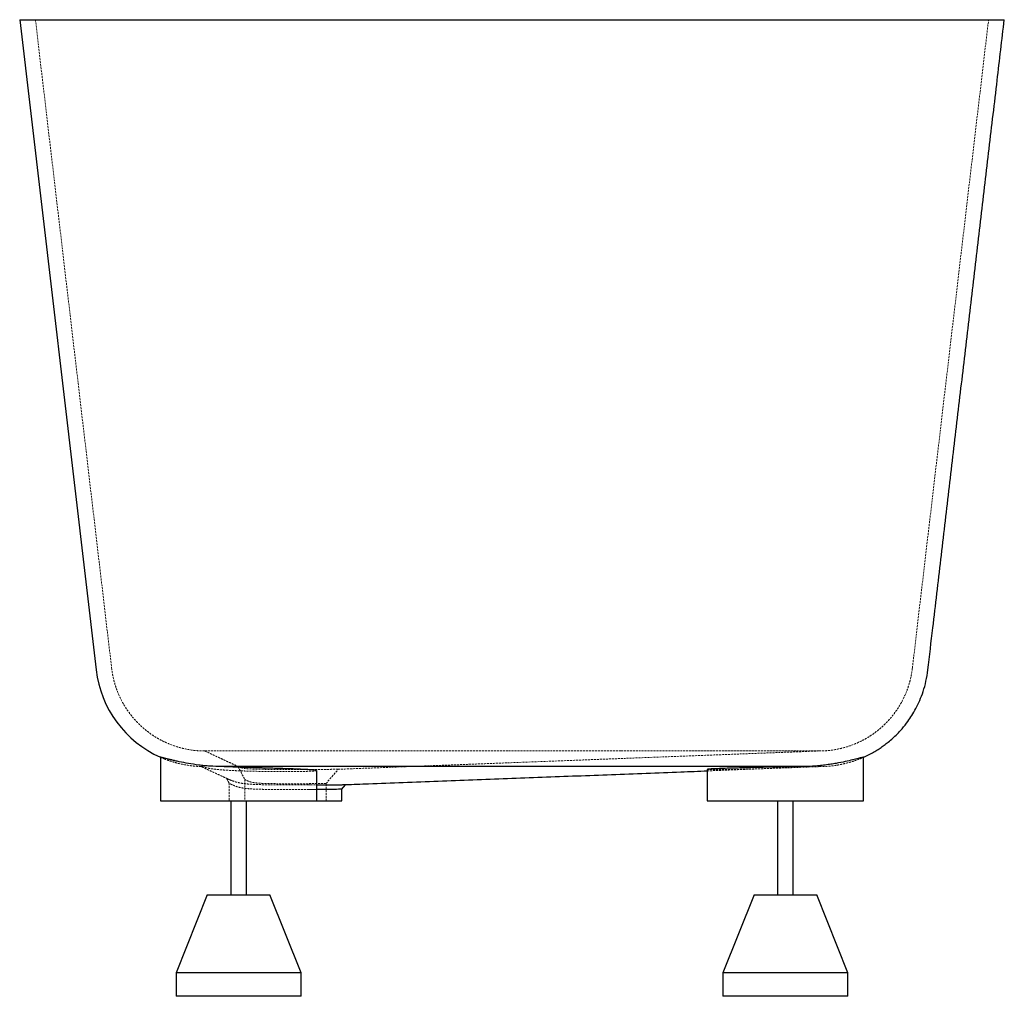
# Paper-space layout '_Links' of a CAD drawing. Units: millimetres. Extents: x -315 to 315, y -625 to 0.
import ezdxf

# ---------------------------------------------------------------- set-up
doc = ezdxf.new("R2010")
doc.units = ezdxf.units.MM
doc.linetypes.add('HIDDEN', pattern=[1.905, 1.27, -0.635])

psp = doc.layouts.new('_Links')

# ---------------------------------------------------------------- linework, layer by layer
at = {"color": 7, "linetype": 'Continuous', "lineweight": 25}
for p, q in [((-315.07, 0), (-266.16, -416.17)), ((-225, -471.99), (-225, -500)), ((225, -500), (225, -471.99)), ((-125, -500), (-125, -480.53)), ((125, -479.77), (125, -500)), ((-109.05, -492.58), (-106.49, -489.58)), ((-109, -500), (-109, -492.51)), ((-225, -500), (-109, -500)), ((-180, -500), (-180, -560)), ((-170, -560), (-170, -500)), ((125, -500), (225, -500)), ((170, -500), (170, -560)), ((180, -560), (180, -500)), ((-195, -560), (-215, -610)), ((-195, -560), (-155, -560)), ((-135, -610), (-155, -560)), ((155, -560), (135, -610)), ((155, -560), (195, -560)), ((215, -610), (195, -560)), ((-215, -610), (-215, -625)), ((-135, -610), (-215, -610)), ((-135, -625), (-135, -610)), ((135, -610), (135, -625)), ((215, -610), (135, -610)), ((215, -625), (215, -610)), ((-135, -625), (-215, -625)), ((215, -625), (135, -625))]:
    psp.add_line(p, q, dxfattribs=at)
at = {"color": 7, "linetype": 'HIDDEN', "lineweight": 18}
for p, q in [((-305, 0), (-256.23, -415)), ((256.23, -415), (305, 0)), ((-222.7, -472.97), (-225, -472)), ((-185.67, -478), (-181.97, -478)), ((182.57, -478), (185.49, -478)), ((196.83, -478), (189.76, -478.26)), ((196.83, -478), (196.83, -478)), ((-158.8, -479.73), (-159.28, -479.72)), ((-125.26, -480.43), (-125.16, -480.53)), ((-119, -488.82), (-111.2, -479.7)), ((-111.22, -479.7), (-111.28, -479.7)), ((-179.09, -487.06), (-181.26, -486.2)), ((-181, -488.7), (-181, -500)), ((-171, -486.25), (-171, -500)), ((-156.01, -488.84), (-155.8, -488.84)), ((-128.94, -489.73), (-125, -489.7)), ((-119, -500), (-119, -488.82)), ((-106.84, -489.54), (-106.86, -489.54))]:
    psp.add_line(p, q, dxfattribs=at)
at = {"color": 7, "linetype": 'Continuous', "lineweight": 25, "flags": 128}
for points in [[(-315.07, 0), (-315.07, 0)], [(315.07, 0), (315.07, 0)], [(266.16, -416.17), (266.16, -416.17)]]:
    psp.add_lwpolyline(points, dxfattribs=at)
at = {"color": 7, "linetype": 'HIDDEN', "lineweight": 18, "flags": 128}
for points in [[(-315.07, 0), (-315.07, 0)], [(315.07, 0), (315.07, 0)], [(-256.23, -415), (-256.23, -415)], [(256.23, -415), (256.23, -415)], [(-266.16, -416.17), (-266.16, -416.17)], [(266.16, -416.17), (266.16, -416.17)], [(-196.64, -468), (-196.64, -468)], [(196.64, -468), (196.64, -468)], [(227.37, -470.89), (227.27, -470.94), (222.7, -472.97)]]:
    psp.add_lwpolyline(points, dxfattribs=at)
at = {"color": 7, "linetype": 'Continuous', "lineweight": 25}
psp.add_arc((-196.64, -408), 70, 186.70273, 246.09846, dxfattribs=at)
for points, knots in [([(-315.07, 0), (-315.07, 0), (-315.05, 0), (-314.95, 0), (-314.87, 0), (-314.57, 0), (-313.95, 0), (-312.92, 0), (-311.99, 0), (-311.66, 0), (-310.93, 0), (-310.54, 0), (-308.46, 0), (-306.39, 0), (-301.48, 0), (-298.64, 0), (-292.18, 0), (-288.56, 0), (-283.55, 0), (-282.52, 0), (-280.41, 0), (-279.33, 0), (-276.03, 0), (-273.75, 0), (-266.64, 0), (-261.57, 0), (-253.47, 0), (-250.69, 0), (-244.95, 0), (-242, 0), (-232.9, 0), (-226.58, 0), (-213.47, 0), (-206.67, 0), (-192.6, 0), (-185.32, 0), (-174.05, 0), (-170.23, 0), (-162.47, 0), (-158.56, 0), (-146.73, 0), (-138.74, 0), (-122.53, 0), (-114.31, 0), (-101.82, 0), (-97.62, 0), (-91.29, 0), (-89.17, 0), (-84.92, 0), (-82.79, 0), (-72.1, 0), (-63.55, 0), (-55, 0)], [0, 0, 0, 0, 0.015625, 0.015625, 0.03125, 0.03125, 0.0625, 0.09375, 0.09375, 0.109375, 0.109375, 0.125, 0.125, 0.1875, 0.1875, 0.25, 0.25, 0.3125, 0.3125, 0.328125, 0.328125, 0.34375, 0.34375, 0.375, 0.375, 0.4375, 0.4375, 0.46875, 0.46875, 0.5, 0.5, 0.5625, 0.5625, 0.625, 0.625, 0.6875, 0.6875, 0.71875, 0.71875, 0.75, 0.75, 0.8125, 0.8125, 0.875, 0.875, 0.90625, 0.90625, 0.921875, 0.921875, 0.9375, 0.9375, 1, 1, 1, 1]), ([(-55, 0), (-50.42, 0), (-45.84, 0), (-36.67, 0), (-22.92, 0), (0, 0), (22.92, 0), (36.67, 0), (45.84, 0), (50.42, 0), (55, 0)], [0, 0, 0, 0, 0.125, 0.125, 0.25, 0.5, 0.75, 0.875, 0.875, 1, 1, 1, 1]), ([(55, 0), (63.54, 0), (72.07, 0), (82.73, 0), (84.86, 0), (89.13, 0), (91.25, 0), (97.61, 0), (101.81, 0), (114.33, 0), (122.56, 0), (138.77, 0), (146.76, 0), (158.55, 0), (162.45, 0), (168.26, 0), (170.19, 0), (174.02, 0), (175.92, 0), (185.35, 0), (192.64, 0), (206.74, 0), (213.55, 0), (226.68, 0), (233, 0), (245.14, 0), (250.85, 0), (261.6, 0), (266.64, 0), (276.03, 0), (280.39, 0), (286.41, 0), (288.34, 0), (291.09, 0), (291.98, 0), (293.71, 0), (294.55, 0), (298.62, 0), (301.47, 0), (306.37, 0), (308.43, 0), (310.91, 0), (311.64, 0), (312.57, 0), (312.86, 0), (313.38, 0), (313.62, 0), (314.25, 0), (314.56, 0), (314.87, 0), (314.95, 0), (315.05, 0), (315.07, 0), (315.07, 0)], [0, 0, 0, 0, 0.0625, 0.0625, 0.078125, 0.078125, 0.09375, 0.09375, 0.125, 0.125, 0.1875, 0.1875, 0.25, 0.25, 0.28125, 0.28125, 0.296875, 0.296875, 0.3125, 0.3125, 0.375, 0.375, 0.4375, 0.4375, 0.5, 0.5, 0.5625, 0.5625, 0.625, 0.625, 0.6875, 0.6875, 0.71875, 0.71875, 0.734375, 0.734375, 0.75, 0.75, 0.8125, 0.8125, 0.875, 0.875, 0.90625, 0.90625, 0.921875, 0.921875, 0.9375, 0.9375, 0.96875, 0.96875, 0.984375, 0.984375, 1, 1, 1, 1]), ([(266.16, -416.17), (267.22, -407.16), (270.01, -383.41), (274.5, -345.2), (279.65, -301.39), (284.8, -257.6), (289.94, -213.8), (295.09, -170), (300.24, -126.2), (305.38, -82.41), (310.34, -40.24), (313.55, -12.92), (315.07, 0)], [0, 0, 0, 0, 0.062134, 0.163783, 0.266325, 0.369797, 0.474235, 0.579681, 0.686177, 0.793768, 0.902501, 1, 1, 1, 1]), ([(224.85, -472.01), (225.35, -471.81), (227.09, -471.1), (229.76, -469.69), (232.86, -467.94), (235.64, -466.16), (238.28, -464.3), (240.98, -462.2), (243.72, -459.85), (246.7, -456.99), (249.96, -453.46), (253.11, -449.48), (256.03, -445.16), (258.61, -440.7), (261.07, -435.57), (263.27, -429.74), (265.12, -423.22), (265.8, -418.58), (266.16, -416.17)], [0, 0, 0, 0, 0.022257, 0.077424, 0.124267, 0.169429, 0.213759, 0.257256, 0.310455, 0.363019, 0.427494, 0.508641, 0.572012, 0.642794, 0.720984, 0.806583, 0.899589, 1, 1, 1, 1]), ([(-185.67, -478), (-188.22, -477.94), (-192.09, -477.85), (-196.98, -477.41), (-201.72, -476.87), (-207.26, -476.01), (-212.12, -475.05), (-215.54, -474.29), (-217.86, -473.75), (-219.91, -473.24), (-221.63, -472.8), (-222.99, -472.45), (-224.03, -472.18), (-224.7, -472.02), (-225.01, -471.96), (-224.97, -471.99), (-224.96, -472)], [0, 0, 0, 0, 0.116238, 0.175908, 0.236002, 0.354577, 0.476321, 0.53787, 0.599844, 0.663173, 0.726982, 0.788144, 0.849757, 0.912818, 0.97639, 1, 1, 1, 1]), ([(224.97, -471.99), (224.98, -471.99), (225.07, -471.93), (224.41, -472.08), (222.43, -472.59), (219.14, -473.44), (214.69, -474.5), (210.03, -475.48), (205.79, -476.23), (202.28, -476.77), (198.48, -477.25), (194.37, -477.65), (190.04, -477.93), (187.01, -477.98), (185.49, -478)], [0, 0, 0, 0, 0.0113675, 0.1271048, 0.2461126, 0.363545, 0.484154, 0.6058648, 0.6682552, 0.7310931, 0.7968157, 0.8630926, 0.9312064, 1, 1, 1, 1]), ([(-69.62, -478), (-75.75, -478), (-81.8, -478), (-93.75, -478), (-99.65, -478), (-106.94, -478), (-108.39, -478), (-111.29, -478), (-112.73, -478), (-117.03, -478), (-119.83, -478), (-128.1, -478), (-133.4, -478), (-141.04, -478), (-143.53, -478), (-147.19, -478), (-148.4, -478), (-150.79, -478), (-151.96, -478), (-157.73, -478), (-162.02, -478), (-169.94, -478), (-173.58, -478), (-177.72, -478), (-178.53, -478), (-180.09, -478), (-180.85, -478), (-183.05, -478), (-184.41, -478), (-185.67, -478)], [0, 0, 0, 0, 0.125, 0.125, 0.25, 0.25, 0.28125, 0.28125, 0.3125, 0.3125, 0.375, 0.375, 0.5, 0.5, 0.5625, 0.5625, 0.59375, 0.59375, 0.625, 0.625, 0.75, 0.75, 0.875, 0.875, 0.90625, 0.90625, 0.9375, 0.9375, 1, 1, 1, 1]), ([(-125.03, -480.53), (-125.04, -480.51), (-125.05, -480.46), (-125.47, -480.36), (-126.26, -480.26), (-127.4, -480.16), (-128.86, -480.05), (-130.65, -479.94), (-132.78, -479.83), (-135.2, -479.72), (-137.9, -479.61), (-140.84, -479.5), (-144.06, -479.39), (-147.5, -479.27), (-151.12, -479.16), (-154.88, -479.04), (-158.84, -478.92), (-162.91, -478.79), (-167.03, -478.66), (-171.2, -478.53), (-175.44, -478.39), (-180.3, -478.22), (-183.69, -478.08), (-185.67, -478)], [0, 0, 0, 0, 0.034094, 0.081144, 0.12853, 0.176607, 0.223007, 0.269728, 0.317465, 0.365554, 0.411958, 0.458684, 0.506427, 0.55452, 0.600927, 0.647657, 0.695402, 0.743498, 0.789909, 0.836642, 0.88439, 0.93249, 1, 1, 1, 1]), ([(69.62, -478), (68.17, -478), (66.72, -478), (63.82, -478), (62.37, -478), (58.02, -478), (55.12, -478), (46.42, -478), (40.61, -478), (23.21, -478), (11.6, -478), (-11.6, -478), (-23.21, -478), (-40.61, -478), (-46.42, -478), (-55.12, -478), (-58.02, -478), (-63.82, -478), (-66.72, -478), (-69.62, -478)], [0, 0, 0, 0, 0.03125, 0.03125, 0.0625, 0.0625, 0.125, 0.125, 0.25, 0.25, 0.5, 0.5, 0.75, 0.75, 0.875, 0.875, 0.9375, 0.9375, 1, 1, 1, 1]), ([(185.49, -478), (182.98, -478), (180.1, -478), (175.19, -478), (173.46, -478), (170.72, -478), (169.78, -478), (167.86, -478), (166.89, -478), (161.92, -478), (157.65, -478), (150.8, -478), (148.45, -478), (144.81, -478), (143.58, -478), (141.08, -478), (139.8, -478), (133.38, -478), (128.07, -478), (117.1, -478), (111.45, -478), (104.17, -478), (102.7, -478), (99.75, -478), (98.26, -478), (93.8, -478), (90.81, -478), (81.8, -478), (75.74, -478), (69.62, -478)], [0, 0, 0, 0, 0.125, 0.125, 0.1875, 0.1875, 0.21875, 0.21875, 0.25, 0.25, 0.375, 0.375, 0.4375, 0.4375, 0.46875, 0.46875, 0.5, 0.5, 0.625, 0.625, 0.75, 0.75, 0.78125, 0.78125, 0.8125, 0.8125, 0.875, 0.875, 1, 1, 1, 1]), ([(185.49, -478), (182.77, -478.05), (178.67, -478.14), (173.08, -478.25), (167.5, -478.36), (161.98, -478.48), (156.67, -478.6), (151.52, -478.72), (146.69, -478.84), (142.28, -478.96), (138.18, -479.08), (134.59, -479.2), (131.58, -479.32), (128.99, -479.43), (127.03, -479.54), (125.79, -479.63), (125.09, -479.71), (125.14, -479.75), (125.17, -479.77)], [0, 0, 0, 0, 0.092494, 0.13993, 0.187708, 0.280988, 0.328848, 0.377061, 0.470343, 0.518205, 0.566418, 0.659702, 0.707565, 0.75578, 0.849059, 0.89692, 0.945132, 1, 1, 1, 1]), ([(-106.49, -489.53), (-101.59, -489.34), (-89.26, -488.88), (-69.51, -488.13), (-47.27, -487.28), (-25.04, -486.43), (-2.82, -485.59), (19.39, -484.74), (41.61, -483.9), (63.82, -483.05), (86.03, -482.21), (106.51, -481.43), (119.36, -480.94), (125, -480.73)], [0, 0, 0, 0, 0.060639, 0.152387, 0.244489, 0.33721, 0.430811, 0.525548, 0.621666, 0.7194, 0.818976, 0.920608, 1, 1, 1, 1]), ([(-125, -489.7), (-124.45, -489.7), (-121.96, -489.69), (-118.17, -489.66), (-113.82, -489.62), (-110.41, -489.58), (-107.99, -489.55), (-106.62, -489.53), (-106.57, -489.53), (-106.54, -489.53)], [0, 0, 0, 0, 0.047873, 0.215258, 0.377828, 0.545121, 0.707578, 0.874737, 1, 1, 1, 1]), ([(-109.13, -492.51), (-109.1, -492.51), (-109.05, -492.51), (-109.52, -492.52), (-110.38, -492.53), (-111.75, -492.55), (-113.59, -492.57), (-115.72, -492.59), (-118.28, -492.61), (-121.12, -492.63), (-123.09, -492.65), (-124.41, -492.65), (-125, -492.66)], [0, 0, 0, 0, 0.09177, 0.179439, 0.264022, 0.436061, 0.523724, 0.608312, 0.780362, 0.86803, 0.941233, 1, 1, 1, 1])]:
    psp.add_open_spline(points, degree=3, knots=knots, dxfattribs=at)
at = {"color": 7, "linetype": 'HIDDEN', "lineweight": 18}
for points, knots in [([(-256.23, -415), (-255.96, -416.86), (-255.44, -420.44), (-254.1, -425.5), (-252.28, -430.7), (-249.91, -435.81), (-247.09, -440.61), (-244.37, -444.43), (-241.79, -447.57), (-239.23, -450.31), (-236.54, -452.86), (-233.69, -455.24), (-230.67, -457.46), (-227.25, -459.66), (-223.14, -461.91), (-218.04, -464.16), (-212.69, -465.91), (-207.32, -467.11), (-202.14, -467.85), (-198.52, -467.95), (-196.64, -468)], [0, 0, 0, 0, 0.064556, 0.124473, 0.179751, 0.253947, 0.317708, 0.37103, 0.415027, 0.457513, 0.5, 0.542487, 0.584973, 0.62897, 0.682292, 0.746053, 0.820249, 0.875527, 0.935444, 1, 1, 1, 1]), ([(196.64, -468), (198.52, -467.95), (202.13, -467.85), (207.32, -467.11), (212.69, -465.91), (218.04, -464.16), (223.14, -461.91), (227.25, -459.66), (230.67, -457.46), (233.69, -455.24), (236.54, -452.86), (239.23, -450.31), (241.79, -447.57), (244.37, -444.43), (247.09, -440.61), (249.91, -435.81), (252.28, -430.7), (254.1, -425.5), (255.44, -420.44), (255.96, -416.86), (256.23, -415)], [0, 0, 0, 0, 0.06456, 0.12448, 0.179758, 0.253953, 0.317712, 0.371034, 0.415035, 0.457525, 0.500013, 0.542499, 0.584985, 0.62898, 0.682301, 0.74606, 0.820254, 0.87553, 0.935446, 1, 1, 1, 1]), ([(-224.96, -472), (-224.96, -472), (-224.97, -472.02), (-224.59, -472.17), (-223.88, -472.49), (-223.09, -472.81), (-222.7, -472.97)], [0, 0, 0, 0, 0.165538, 0.438424, 0.718051, 1, 1, 1, 1]), ([(-69.62, -468), (-74.05, -468), (-78.45, -468), (-87.15, -468), (-91.47, -468), (-100.02, -468), (-104.25, -468), (-109.5, -468), (-110.55, -468), (-112.64, -468), (-113.68, -468), (-116.77, -468), (-118.81, -468), (-124.84, -468), (-128.74, -468), (-136.34, -468), (-140.03, -468), (-145.39, -468), (-147.15, -468), (-149.75, -468), (-150.61, -468), (-152.3, -468), (-153.14, -468), (-157.27, -468), (-160.39, -468), (-166.31, -468), (-169.1, -468), (-173.03, -468), (-174.29, -468), (-176.12, -468), (-176.72, -468), (-177.9, -468), (-178.48, -468), (-181.3, -468), (-183.34, -468), (-187, -468), (-188.61, -468), (-191.42, -468), (-192.61, -468), (-193.82, -468), (-194.05, -468), (-194.48, -468), (-194.68, -468), (-195.23, -468), (-195.55, -468), (-196.31, -468), (-196.59, -468), (-196.64, -468), (-196.64, -468), (-196.64, -468), (-196.64, -468), (-196.64, -468), (-196.64, -468)], [0, 0, 0, 0, 0.0625, 0.0625, 0.125, 0.125, 0.1875, 0.1875, 0.203125, 0.203125, 0.21875, 0.21875, 0.25, 0.25, 0.3125, 0.3125, 0.375, 0.375, 0.40625, 0.40625, 0.421875, 0.421875, 0.4375, 0.4375, 0.5, 0.5, 0.5625, 0.5625, 0.59375, 0.59375, 0.609375, 0.609375, 0.625, 0.625, 0.6875, 0.6875, 0.75, 0.75, 0.8125, 0.8125, 0.828125, 0.828125, 0.84375, 0.84375, 0.875, 0.875, 0.9375, 0.9375, 0.953125, 0.953125, 0.96875, 1, 1, 1, 1]), ([(-196.64, -468), (-196.49, -468.07), (-196.19, -468.2), (-195.75, -468.4), (-195.33, -468.6), (-194.92, -468.79), (-194.53, -468.97), (-194.16, -469.15), (-193.8, -469.32), (-193.46, -469.48), (-193.11, -469.65), (-192.77, -469.81), (-192.42, -469.97), (-192.09, -470.13), (-191.74, -470.29), (-191.39, -470.46), (-191.02, -470.63), (-190.71, -470.77), (-190.43, -470.9), (-190.26, -470.98), (-190.11, -471.05), (-190.07, -471.07), (-190.03, -471.09), (-189.96, -471.12), (-189.87, -471.16), (-189.7, -471.24), (-189.45, -471.36), (-188.96, -471.58), (-187.96, -472.05), (-186.64, -472.66), (-185.07, -473.39), (-183.5, -474.12), (-181.76, -474.93), (-179.85, -475.81), (-177.78, -476.76), (-175.74, -477.69), (-174.53, -478.24), (-173.94, -478.5)], [0, 0, 0, 0, 0.092631, 0.178463, 0.257815, 0.330989, 0.398273, 0.458886, 0.514327, 0.564828, 0.610611, 0.657177, 0.69821, 0.733983, 0.76475, 0.798391, 0.824066, 0.842242, 0.851217, 0.856423, 0.857181, 0.857749, 0.857976, 0.858176, 0.859285, 0.860182, 0.861839, 0.864981, 0.871194, 0.884227, 0.89463, 0.906369, 0.919797, 0.935541, 0.954501, 0.977803, 1, 1, 1, 1]), ([(-111.28, -479.71), (-105.58, -479.49), (-92.41, -478.99), (-71.77, -478.2), (-49.37, -477.35), (-26.98, -476.5), (-4.61, -475.65), (17.77, -474.8), (40.13, -473.95), (62.5, -473.1), (84.88, -472.24), (107.26, -471.39), (129.65, -470.54), (152.05, -469.69), (174.51, -468.84), (189.2, -468.28), (196.64, -468)], [0, 0, 0, 0, 0.051413, 0.118862, 0.186558, 0.254699, 0.323478, 0.393085, 0.463702, 0.535504, 0.608659, 0.683325, 0.759655, 0.837789, 0.917862, 1, 1, 1, 1]), ([(69.62, -468), (68.9, -468), (68.17, -468), (66.72, -468), (64.55, -468), (59.47, -468), (49.32, -468), (29.01, -468), (0, -468), (-29.01, -468), (-49.32, -468), (-59.47, -468), (-64.55, -468), (-66.72, -468), (-68.17, -468), (-68.9, -468), (-69.62, -468)], [0, 0, 0, 0, 0.015625, 0.015625, 0.03125, 0.0625, 0.125, 0.25, 0.5, 0.75, 0.875, 0.9375, 0.96875, 0.984375, 0.984375, 1, 1, 1, 1]), ([(196.64, -468), (196.64, -468), (196.64, -468), (196.21, -468), (194.39, -468), (191.37, -468), (187.21, -468), (181.91, -468), (175.42, -468), (168.25, -468), (160.7, -468), (152.99, -468), (144.63, -468), (135.73, -468), (126.39, -468), (116.64, -468), (106.44, -468), (95.16, -468), (82.85, -468), (74.05, -468), (69.62, -468)], [0, 0, 0, 0, 0.001724, 0.062823, 0.12483, 0.187448, 0.24854, 0.310212, 0.373746, 0.437928, 0.490567, 0.543569, 0.59713, 0.651453, 0.704462, 0.757832, 0.812339, 0.867235, 0.933271, 1, 1, 1, 1]), ([(113.61, -468), (120.14, -468), (126.39, -468), (138.35, -468), (144.06, -468), (150.85, -468), (152.18, -468), (154.79, -468), (156.07, -468), (159.83, -468), (162.23, -468), (169.1, -468), (173.27, -468), (177.93, -468), (178.84, -468), (180.58, -468), (181.42, -468), (183.83, -468), (185.31, -468), (189.34, -468), (191.51, -468), (193.34, -468), (193.53, -468), (193.91, -468), (194.09, -468), (194.59, -468), (194.9, -468), (195.69, -468), (196.08, -468), (196.45, -468), (196.53, -468), (196.61, -468), (196.63, -468), (196.64, -468), (196.64, -468), (196.64, -468), (196.64, -468), (196.64, -468)], [0, 0, 0, 0, 0.125, 0.125, 0.25, 0.25, 0.28125, 0.28125, 0.3125, 0.3125, 0.375, 0.375, 0.5, 0.5, 0.53125, 0.53125, 0.5625, 0.5625, 0.625, 0.625, 0.75, 0.75, 0.765625, 0.765625, 0.78125, 0.78125, 0.8125, 0.8125, 0.875, 0.875, 0.90625, 0.90625, 0.921875, 0.921875, 0.9375, 0.9375, 1, 1, 1, 1]), ([(222.7, -472.97), (223.39, -472.68), (224.41, -472.26), (224.76, -472.11), (224.87, -472.06)], [0, 0, 0, 0, 0.672764, 1, 1, 1, 1]), ([(-222.7, -472.97), (-221.71, -473.37), (-220.43, -473.85), (-218.1, -474.63), (-217.25, -474.9), (-215.88, -475.31), (-215.4, -475.44), (-214.41, -475.71), (-213.9, -475.84), (-211.29, -476.48), (-208.98, -476.95), (-205.8, -477.4), (-205.15, -477.48), (-203.82, -477.63), (-203.14, -477.7), (-201.06, -477.87), (-199.63, -477.95), (-198.16, -477.98)], [0, 0, 0, 0, 0.25, 0.25, 0.375, 0.375, 0.4375, 0.4375, 0.5, 0.5, 0.75, 0.75, 0.8125, 0.8125, 0.875, 0.875, 1, 1, 1, 1]), ([(-198.16, -477.98), (-198.17, -477.98), (-198.28, -477.98), (-198.44, -477.98), (-198.62, -477.97), (-198.73, -477.97), (-198.86, -477.96), (-198.95, -477.96), (-198.96, -477.96), (-198.92, -477.96), (-198.92, -477.96)], [0, 0, 0, 0, 0.02005, 0.35982, 0.444762, 0.487233, 0.657118, 0.827003, 0.996888, 1, 1, 1, 1]), ([(-198.62, -478.1), (-198.53, -478.15), (-198.33, -478.24), (-198.01, -478.39), (-197.67, -478.55), (-197.33, -478.71), (-196.99, -478.87), (-196.65, -479.04), (-196.32, -479.19), (-195.97, -479.35), (-195.62, -479.52), (-195.26, -479.68), (-194.94, -479.83), (-194.7, -479.94), (-194.53, -480.02), (-194.44, -480.06), (-194.36, -480.1), (-194.33, -480.12), (-194.26, -480.15), (-194.16, -480.19), (-193.99, -480.27), (-193.74, -480.39), (-193.24, -480.62), (-192.22, -481.1), (-190.89, -481.72), (-189.31, -482.45), (-187.74, -483.18), (-185.99, -483.98), (-184.24, -484.79), (-182.49, -485.6), (-181.2, -486.19), (-180.51, -486.5), (-180.34, -486.58)], [0, 0, 0, 0, 0.084743, 0.184761, 0.275725, 0.358046, 0.441591, 0.515008, 0.578797, 0.633425, 0.692754, 0.737503, 0.768522, 0.783262, 0.788028, 0.791162, 0.792184, 0.792588, 0.792944, 0.794962, 0.796595, 0.799613, 0.805339, 0.816667, 0.840465, 0.859135, 0.880218, 0.904337, 0.932567, 0.959134, 0.990271, 1, 1, 1, 1]), ([(-198.16, -477.98), (-196.64, -478.44), (-193.89, -479.27), (-189.54, -479.78), (-185.1, -480.15), (-180.08, -480.45), (-174.85, -480.69), (-169.75, -480.86), (-163.84, -481.02), (-158.26, -481.12), (-153.11, -481.18), (-148.18, -481.21), (-143.59, -481.21), (-139.47, -481.18), (-135.68, -481.13), (-132.44, -481.07), (-129.81, -480.98), (-128.15, -480.91), (-126.84, -480.83), (-125.86, -480.75), (-125.25, -480.66), (-124.98, -480.58), (-125.02, -480.54), (-125.03, -480.53)], [0, 0, 0, 0, 0.0509658, 0.0924806, 0.1344278, 0.1853716, 0.2405366, 0.2871538, 0.3342085, 0.4150324, 0.4560552, 0.4976738, 0.5786329, 0.6197254, 0.661416, 0.7424349, 0.7835579, 0.8252795, 0.8655628, 0.9064205, 0.9475698, 0.9893184, 1, 1, 1, 1]), ([(-175.2, -478.03), (-175.23, -478.02), (-175.41, -477.95), (-174.63, -478.27), (-173.4, -478.7), (-172.09, -478.99), (-170.9, -479.18), (-169.38, -479.35), (-167.48, -479.48), (-165.22, -479.59), (-162.67, -479.66), (-159.88, -479.72), (-156.89, -479.76), (-153.77, -479.8), (-150.56, -479.82), (-147.27, -479.82), (-142.83, -479.83), (-137.29, -479.84), (-130.95, -479.82), (-125.16, -479.8), (-120.15, -479.77), (-116.09, -479.75), (-113.18, -479.72), (-111.46, -479.71), (-111.34, -479.7), (-111.29, -479.7)], [0, 0, 0, 0, 0.010445, 0.073763, 0.134451, 0.163924, 0.192979, 0.222126, 0.251761, 0.281906, 0.312476, 0.343597, 0.375125, 0.406638, 0.437959, 0.469707, 0.501589, 0.565168, 0.628897, 0.692537, 0.756244, 0.819605, 0.883337, 0.946761, 1, 1, 1, 1]), ([(-175.28, -478), (-174.57, -479.37), (-173.14, -482.13), (-171.71, -484.88), (-171, -486.26)], [0, 0, 0, 0, 0.5000019, 1, 1, 1, 1]), ([(-173.24, -478.7), (-173.35, -478.67), (-173.78, -478.57), (-174.02, -478.47), (-174.2, -478.4)], [0, 0, 0, 0, 0.258729, 1, 1, 1, 1]), ([(-143.96, -478), (-143.41, -478), (-139.97, -478), (-133.2, -478), (-123.7, -478), (-113.79, -478), (-103.47, -478), (-92.59, -478), (-81.28, -478), (-73.52, -478), (-69.62, -478)], [0, 0, 0, 0, 0.025858, 0.16388, 0.297275, 0.431578, 0.568748, 0.706904, 0.852856, 1, 1, 1, 1]), ([(69.62, -478), (73.21, -478), (80.39, -478), (91.17, -478), (101.9, -478), (112.38, -478), (122.46, -478), (132.14, -478), (140.77, -478), (145.91, -478), (148.12, -478)], [0, 0, 0, 0, 0.127139, 0.254277, 0.385113, 0.515947, 0.643002, 0.770056, 0.900856, 1, 1, 1, 1]), ([(125, -480.73), (126.75, -480.66), (136.1, -480.3), (152.71, -479.67), (174.98, -478.83), (189.51, -478.28), (196.83, -478)], [0, 0, 0, 0, 0.069867, 0.373131, 0.683899, 1, 1, 1, 1]), ([(125.17, -479.77), (125.12, -479.79), (125.02, -479.82), (125.55, -479.86), (126.62, -479.91), (128.42, -479.94), (130.86, -479.95), (133.72, -479.94), (137.18, -479.9), (141.16, -479.84), (145.46, -479.75), (150.2, -479.64), (155.27, -479.49), (160.52, -479.32), (166, -479.12), (171.59, -478.92), (177.21, -478.71), (182.83, -478.51), (188.31, -478.31), (192.58, -478.15), (195.36, -478.05), (196.83, -478)], [0, 0, 0, 0, 0.033825, 0.075982, 0.11845, 0.200585, 0.242728, 0.285181, 0.367282, 0.409408, 0.451843, 0.533928, 0.576044, 0.61847, 0.700581, 0.742708, 0.785143, 0.86738, 0.909575, 0.95208, 1, 1, 1, 1]), ([(155.18, -478), (156.22, -478), (159.93, -478), (165.76, -478), (172.32, -478), (175.98, -478), (177.66, -478)], [0, 0, 0, 0, 0.11691, 0.421121, 0.734384, 1, 1, 1, 1]), ([(196.83, -478), (199.93, -477.99), (202.82, -477.78), (206.84, -477.27), (208.13, -477.06), (209.99, -476.72), (210.6, -476.6), (211.77, -476.35), (212.33, -476.22), (215.09, -475.56), (217.01, -474.99), (219.08, -474.31), (219.47, -474.17), (220.22, -473.91), (220.58, -473.78), (221.59, -473.41), (222.18, -473.17), (222.7, -472.97)], [0, 0, 0, 0, 0.25, 0.25, 0.375, 0.375, 0.4375, 0.4375, 0.5, 0.5, 0.75, 0.75, 0.8125, 0.8125, 0.875, 0.875, 1, 1, 1, 1]), ([(125.13, -479.81), (125.03, -479.8), (124.93, -479.79), (125.01, -479.77), (125.01, -479.77)], [0, 0, 0, 0, 0.965061, 1, 1, 1, 1]), ([(-182.54, -485.72), (-182.32, -486.15), (-181.8, -487.15), (-181.28, -488.15), (-180.99, -488.72)], [0, 0, 0, 0, 0.430956, 1, 1, 1, 1]), ([(-182.45, -485.68), (-182.47, -485.67), (-182.54, -485.64), (-181.35, -486.17), (-179.35, -486.99), (-176.59, -487.93), (-173.07, -488.72), (-168.86, -489.2), (-164.16, -489.46), (-158.83, -489.6), (-152.9, -489.71), (-146.55, -489.73), (-140.09, -489.73), (-134.15, -489.75), (-130.54, -489.73), (-128.94, -489.73)], [0, 0, 0, 0, 0.050806, 0.144069, 0.228121, 0.302459, 0.379019, 0.452095, 0.525138, 0.599868, 0.681479, 0.765402, 0.847944, 0.93283, 1, 1, 1, 1]), ([(-130.01, -492.69), (-130.93, -492.69), (-132.76, -492.7), (-135.64, -492.71), (-138.62, -492.7), (-141.65, -492.69), (-145.69, -492.69), (-149.74, -492.68), (-153.71, -492.65), (-157.59, -492.59), (-161.32, -492.51), (-164.79, -492.39), (-168.07, -492.21), (-171.03, -491.93), (-173.59, -491.48), (-175.85, -490.93), (-177.69, -490.25), (-179.11, -489.61), (-180.25, -489.07), (-180.93, -488.73), (-180.97, -488.71), (-180.99, -488.7)], [0, 0, 0, 0, 0.041184, 0.082655, 0.125027, 0.16771, 0.208906, 0.292697, 0.335393, 0.376576, 0.460342, 0.503028, 0.544139, 0.627814, 0.670501, 0.710559, 0.791944, 0.833336, 0.875111, 0.960364, 1, 1, 1, 1]), ([(-119.07, -488.82), (-119.1, -488.82), (-119.18, -488.82), (-120.2, -488.83), (-121.5, -488.85), (-122.77, -488.86), (-124.28, -488.88), (-125.94, -488.89), (-127.71, -488.9), (-129.7, -488.92), (-131.84, -488.93), (-133.77, -488.94), (-135.19, -488.95), (-136.15, -488.95), (-137.09, -488.95), (-138.05, -488.95), (-138.81, -488.95), (-139.59, -488.95), (-140.53, -488.95), (-141.74, -488.95), (-142.98, -488.95), (-144.57, -488.94), (-146.65, -488.94), (-149.19, -488.94), (-151.69, -488.91), (-154.12, -488.87), (-156.47, -488.83), (-158.76, -488.77), (-160.86, -488.68), (-162.8, -488.55), (-164.55, -488.37), (-165.88, -488.15), (-166.84, -487.93), (-167.51, -487.75), (-168.12, -487.55), (-168.68, -487.35), (-169.18, -487.15), (-169.62, -486.96), (-170, -486.78), (-170.43, -486.56), (-170.8, -486.37), (-171.01, -486.25), (-170.98, -486.27), (-170.97, -486.27)], [0, 0, 0, 0, 0.049747, 0.109778, 0.139984, 0.174365, 0.20655, 0.237691, 0.268832, 0.296698, 0.331321, 0.36215, 0.376118, 0.388186, 0.399791, 0.41234, 0.424865, 0.428517, 0.441571, 0.459957, 0.473517, 0.487109, 0.518214, 0.54953, 0.580594, 0.611627, 0.642912, 0.674087, 0.707251, 0.736303, 0.767714, 0.799162, 0.814382, 0.830639, 0.846411, 0.862162, 0.877824, 0.893439, 0.909791, 0.924639, 0.956021, 0.9874, 1, 1, 1, 1]), ([(-122.01, -489.68), (-123.26, -489.69), (-125.8, -489.71), (-128.74, -489.72), (-130.24, -489.73)], [0, 0, 0, 0, 0.489827, 1, 1, 1, 1]), ([(-130.35, -492.69), (-129.68, -492.68), (-127.18, -492.67), (-124.04, -492.65), (-121.78, -492.64), (-121.06, -492.63)], [0, 0, 0, 0, 0.197597, 0.744754, 1, 1, 1, 1]), ([(-125, -492.66), (-125.87, -492.66), (-127.46, -492.67), (-129.21, -492.68), (-130.01, -492.69)], [0, 0, 0, 0, 0.543464, 1, 1, 1, 1])]:
    psp.add_open_spline(points, degree=3, knots=knots, dxfattribs=at)

doc.saveas('drawing.dxf')
